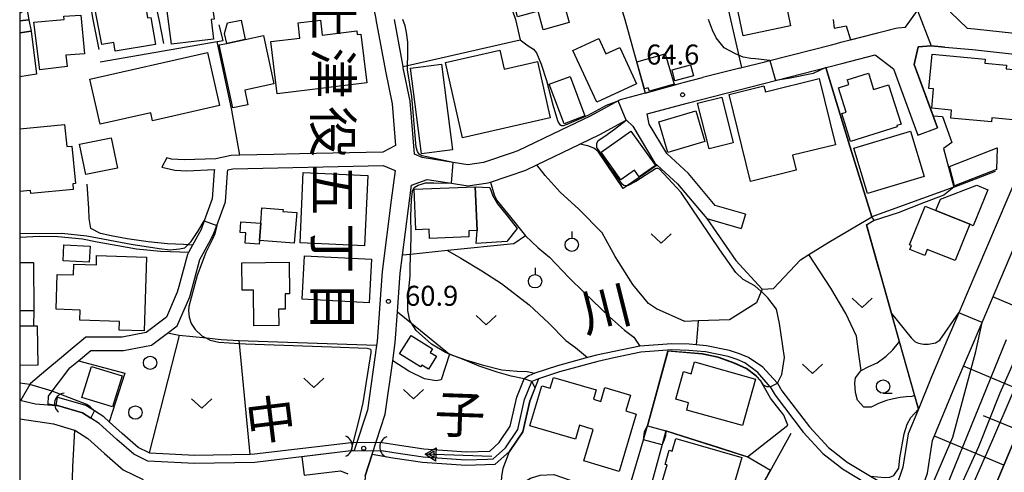
# Model space of a CAD drawing. Extents: x -22000 to -20000, y 91500 to 93000.
# Drawn here: x -22000 to -21816, y 91788 to 91873 of the extents above; entities that cross this region are included whole.
import ezdxf
from ezdxf.enums import TextEntityAlignment as Align

# ---------------------------------------------------------------- set-up
doc = ezdxf.new("R2010")
doc.units = 0
for name, color, linetype in [('2101000', 7, 'Continuous'), ('2101001', 7, 'Continuous'), ('3001000', 4, 'Continuous'), ('3003000', 7, 'Continuous'), ('4219000', 6, 'Continuous'), ('4219990', 1, 'Continuous'), ('5101000', 4, 'Continuous'), ('5101001', 4, 'Continuous'), ('5241000', 4, 'Continuous'), ('6101110', 6, 'Continuous'), ('6101121', 6, 'Continuous'), ('6101990', 6, 'Continuous'), ('6110000', 1, 'Continuous'), ('6130000', 3, 'Continuous'), ('6140000', 3, 'Continuous'), ('6301000', 3, 'Continuous'), ('6302000', 3, 'Continuous'), ('6313000', 3, 'Continuous'), ('6319000', 2, 'Continuous'), ('6321000', 2, 'Continuous'), ('6331000', 2, 'Continuous'), ('7101000', 4, 'Continuous'), ('7101001', 8, 'Continuous'), ('7102000', 2, 'Continuous'), ('7102001', 8, 'Continuous'), ('7312000', 4, 'Continuous'), ('8114000', 4, 'Continuous'), ('8151000', 5, 'Continuous'), ('999', 7, 'Continuous')]:
    doc.layers.add(name, color=color, linetype=linetype)
doc.styles.add('@ＭＳ ゴシック', font='txt')
doc.styles.add('Dm_Anotation', font='txt.shx', dxfattribs={"bigfont": 'PSCDM.shx'})
doc.styles.add('ＭＳ ゴシック', font='txt')

# ---------------------------------------------------------------- blocks, each defined once
blk = doc.blocks.new('421900')
at = {"layer": '4219990'}
blk.add_arc((-0.313, 0), 0.812, 292.61987, 67.38013, dxfattribs=at)
blk = doc.blocks.new('524100')
at = {"layer": '5241000'}
for points in [[(-2.5, 0), (2.5, 0)], [(1.7, -0.5), (1.7, 0.5), (2.5, 0), (1.7, -0.5)], [(1.85027, -0.239793), (1.85027, 0.239793), (2.233938, 0), (1.85027, -0.239793)]]:
    blk.add_lwpolyline(points, dxfattribs=at)
blk = doc.blocks.new('631300')
at = {"layer": '6313000'}
blk.add_lwpolyline([(0.75, 0.35), (0, -0.35), (-0.75, 0.35)], dxfattribs=at)
blk = doc.blocks.new('631900')
at = {"layer": '6319000'}
blk.add_lwpolyline([(0, 0.75), (0, 0.25)], dxfattribs=at)
blk.add_circle((0, -0.25), 0.5, dxfattribs=at)
blk = doc.blocks.new('632100')
at = {"layer": '6321000'}
blk.add_circle((0, 0), 0.5, dxfattribs=at)
blk = doc.blocks.new('633100')
at = {"layer": '6331000'}
blk.add_lwpolyline([(0, -0.5), (0.67, -0.5)], dxfattribs=at)
blk.add_circle((0, 0), 0.5, dxfattribs=at)
blk = doc.blocks.new('731200')
at = {"layer": '7312000'}
blk.add_circle((0, 0), 0.15, dxfattribs=at)

msp = doc.modelspace()

# ---------------------------------------------------------------- linework, layer by layer
at = {"layer": '2101000', "flags": 128}
for points in [[(-21834.28, 91871.49), (-21832, 91874.63), (-21836.84, 91898.46), (-21838.27, 91900.28), (-21840.28, 91909.87)], [(-21822.75, 91871.3), (-21825.79, 91874.22), (-21827.64, 91883.34)], [(-21977.06, 91500), (-21949.57, 91541.24), (-21938.05, 91559.21), (-21923.57, 91581.78), (-21916.13, 91593.39), (-21915.62, 91594.28), (-21907.56, 91608.54), (-21894.84, 91631.05), (-21875.74, 91664.34), (-21855.65, 91703.05), (-21847.37, 91720.74), (-21821.77, 91775.4), (-21809.03, 91805.77), (-21799.33, 91828.88), (-21788.2, 91856.96), (-21785.17, 91864.6), (-21784.95, 91865.26), (-21782.37, 91872.94)], [(-21933.34, 91872.94), (-21931.57, 91863.26), (-21930.32, 91857.17), (-21929.66, 91849.32), (-21932.08, 91848.09), (-21947.67, 91847.76), (-21952.43, 91847.65)], [(-21883, 91859.17), (-21887.64, 91857.9), (-21888.03, 91857.69), (-21893.26, 91854.85), (-21898.75, 91852.2), (-21906.81, 91848.32), (-21907.86, 91847.97), (-21913.23, 91846.16), (-21916.15, 91845.75), (-21918.92, 91846.18), (-21924.72, 91847.07), (-21926.11, 91847.71), (-21926.95, 91857.66), (-21928.23, 91863.91), (-21928.27, 91864.13), (-21929.89, 91872.94)], [(-21865.23, 91863.85), (-21864.88, 91863.94), (-21860.57, 91865.04), (-21859.65, 91865.28), (-21848.12, 91868.22), (-21847.15, 91868.47), (-21846.36, 91868.67), (-21836.07, 91871.33), (-21835.72, 91871.36), (-21834.28, 91871.49)], [(-21822.75, 91871.3), (-21821.36, 91871.17), (-21811.56, 91870.14)], [(-21828.27, 91852.63), (-21832.63, 91864.54), (-21831.9, 91867.8), (-21829.48, 91868.02), (-21829.46, 91868.02), (-21826.89, 91867.77), (-21821.75, 91867.29), (-21813.88, 91866.46)], [(-21864.23, 91836.48), (-21869.85, 91838.13), (-21874.87, 91844.09), (-21878.92, 91847.86), (-21882.23, 91853.36), (-21882.58, 91855.25), (-21874.85, 91857.36), (-21858.56, 91861.52), (-21846.18, 91864.69), (-21839.94, 91866.3), (-21836.51, 91863.69), (-21831.97, 91851.28)], [(-21877.2, 91860.76), (-21875.85, 91861.13), (-21872.26, 91862.05)], [(-21808.05, 91856.22), (-21813.14, 91844.24), (-21822.89, 91821.28), (-21824.29, 91818), (-21826.25, 91813.39), (-21829.38, 91806.01), (-21831.86, 91799.97), (-21833.75, 91795.36), (-21834.75, 91789.12), (-21836.08, 91785.25), (-21836.76, 91783.3), (-21838.99, 91779.03), (-21843.27, 91770.81), (-21846.43, 91764.74), (-21854.83, 91748.73), (-21855.49, 91745.54), (-21856.4, 91741.09), (-21859.18, 91729.91), (-21861.22, 91721.73), (-21875.36, 91683.47), (-21881.08, 91675.92), (-21882.61, 91673.9), (-21892.23, 91658.06)], [(-21934.08, 91791.52), (-21931.61, 91799.03), (-21930.21, 91809.01), (-21929.73, 91812.45), (-21929.31, 91818.21), (-21928.79, 91825.43), (-21928.36, 91828.78), (-21926.69, 91841.89), (-21923.76, 91842.98), (-21919.19, 91842.27), (-21916.18, 91841.81), (-21912.33, 91842.35), (-21911.88, 91842.5), (-21905.33, 91844.7), (-21903.24, 91845.71), (-21895.22, 91849.58), (-21891.48, 91851.38), (-21886.53, 91854.07), (-21886.46, 91854.11), (-21885.3, 91852.99), (-21881.14, 91846.06), (-21880.74, 91845.69), (-21876.91, 91842.14), (-21871.46, 91835.67), (-21865.02, 91833.78)], [(-21958.8, 91847.51), (-21960.44, 91847.48), (-21963.28, 91846.83), (-21969.2, 91846.64), (-21971.57, 91846.81), (-21972.48, 91847.02)], [(-21993.17, 91800.68), (-21994.69, 91800.91), (-21994.59, 91802.41), (-21993.91, 91803.32), (-21992.71, 91804.91), (-21990.6, 91807.74), (-21990.57, 91807.76), (-21989.02, 91809.04), (-21986.7, 91810.95), (-21980.6, 91810.97), (-21975.32, 91811.98), (-21972.35, 91814.22), (-21970.52, 91815.6), (-21968.14, 91821.04), (-21966.3, 91828.02), (-21964.63, 91831.03), (-21963.77, 91832.6), (-21963.12, 91834.39), (-21961.52, 91838.81), (-21961.11, 91844.25), (-21961.03, 91844.78), (-21960.13, 91844.99), (-21932.02, 91845.59), (-21929.76, 91844.66), (-21930.47, 91839.08), (-21932.18, 91825.77), (-21933.12, 91812.69), (-21933.23, 91811.89), (-21934.94, 91799.8), (-21937.41, 91792.25), (-21938.03, 91792.18), (-21955.99, 91790.02), (-21967.28, 91789.82), (-21976.01, 91790.24), (-21978.67, 91791.56), (-21981.82, 91794.32), (-21985.15, 91797.32), (-21986.67, 91798.27), (-21988.27, 91799.27), (-21992.92, 91800.64), (-21993.17, 91800.68)], [(-21973.38, 91845.26), (-21970.97, 91844.74), (-21968.73, 91844.61), (-21963.54, 91844.87), (-21963.59, 91844.51), (-21963.99, 91839.34), (-21965.46, 91835.27), (-21966.05, 91833.64), (-21967.68, 91830.68), (-21968.44, 91829.3), (-21968.63, 91828.95), (-21970.23, 91822.93)], [(-21986.58, 91813.45), (-21987.6, 91813.44), (-21990.53, 91811.03)], [(-21995.11, 91807.21), (-21997.99, 91804.8), (-21998.12, 91804.58), (-21999.77, 91801.67), (-22000, 91801.71)], [(-22000, 91798.17), (-21993.68, 91797.22), (-21989.72, 91796.05), (-21989.67, 91796.02), (-21987.27, 91794.51), (-21984.14, 91791.7), (-21980.63, 91788.63), (-21976.91, 91786.78)], [(-21908.74, 91770.31), (-21908.02, 91777.86), (-21907.72, 91780.93), (-21907.38, 91782.92), (-21907.05, 91784.19), (-21906.58, 91785.3), (-21905.7, 91786.32), (-21904.41, 91787.07), (-21902.64, 91787.61), (-21900.08, 91787.76), (-21888.24, 91783.62), (-21886.42, 91783.71), (-21883.29, 91794.22), (-21882.51, 91796.83)], [(-21879.11, 91795.94), (-21879.81, 91793.34), (-21883.76, 91778.69), (-21893.75, 91781.87), (-21895.92, 91782.44), (-21897.8, 91782.85), (-21900.01, 91783.1)], [(-21946.77, 91787.6), (-21939.95, 91788.42), (-21938.58, 91787.87)]]:
    msp.add_lwpolyline(points, dxfattribs=at)
at = {"layer": '2101001', "flags": 128}
for points in [[(-21865.23, 91863.85), (-21872.26, 91862.05)], [(-21877.2, 91860.76), (-21883, 91859.17)], [(-21831.97, 91851.28), (-21828.27, 91852.63)], [(-21952.43, 91847.65), (-21958.8, 91847.51)], [(-21853.31, 91734.03), (-21851.79, 91740.14), (-21850.36, 91747.13), (-21842.27, 91762.56), (-21832.43, 91781.44), (-21830.17, 91787.98), (-21829.19, 91794.08), (-21825.04, 91804.2), (-21819.94, 91816.21), (-21806.63, 91847.56)], [(-21972.48, 91847.02), (-21973.38, 91845.26)], [(-21864.23, 91836.48), (-21865.02, 91833.78)], [(-21970.23, 91822.93), (-21970.51, 91821.87), (-21972.55, 91817.21), (-21976.36, 91814.33), (-21980.84, 91813.47), (-21986.58, 91813.45)], [(-21990.53, 91811.03), (-21992.17, 91809.68), (-21995.11, 91807.21)], [(-21882.51, 91796.83), (-21879.11, 91795.94)], [(-21934.08, 91791.52), (-21935.39, 91787.52), (-21935.77, 91779.42)]]:
    msp.add_lwpolyline(points, dxfattribs=at)
at = {"layer": '3001000', "flags": 128}
for points in [[(-21903.02, 91874.52), (-21906.87, 91873.46), (-21909.01, 91881.57), (-21907.78, 91881.85), (-21908.16, 91883.2), (-21906.72, 91883.6), (-21907.69, 91887.15), (-21904.57, 91888.01), (-21904.01, 91885.97), (-21897.86, 91887.66), (-21897.7, 91887.08), (-21892.42, 91888.53), (-21889.24, 91877), (-21897.84, 91874.63), (-21897.21, 91872.37), (-21902.05, 91871.01), (-21903.02, 91874.52)], [(-21868.25, 91887.3), (-21859.31, 91889.14), (-21855.78, 91871.77), (-21864.64, 91869.89), (-21868.25, 91887.3)], [(-21972.61, 91875.95), (-21971.82, 91876.09), (-21971.88, 91876.25), (-21966.06, 91877.02), (-21965.84, 91875.36), (-21963.96, 91875.61), (-21963.62, 91873.01), (-21964.17, 91872.94), (-21963.71, 91869.26), (-21971.57, 91868.32), (-21972.61, 91875.95)], [(-21974.58, 91868.24), (-21982.13, 91866.98), (-21982.41, 91868.61), (-21984.66, 91868.28), (-21985.81, 91874.45), (-21976.55, 91875.97), (-21976.1, 91873.22), (-21975.45, 91873.33), (-21974.58, 91868.24)], [(-21991.7, 91872.94), (-21991.73, 91873.56), (-21988.59, 91873.72), (-21987.87, 91866.53), (-21991.38, 91866.26), (-21991.12, 91864.13), (-21996.23, 91863.49), (-21997.37, 91872.47), (-21991.7, 91872.94)], [(-21961.25, 91868.47), (-21961.65, 91870.33), (-21961.13, 91872.29), (-21958.57, 91872.84), (-21957.79, 91869.22), (-21961.25, 91868.47)], [(-21951.84, 91859.05), (-21953.01, 91868.79), (-21947.56, 91869.44), (-21947.9, 91872.29), (-21943.73, 91872.79), (-21943.39, 91870.02), (-21936.94, 91870.79), (-21936.86, 91870.11), (-21936.15, 91870.19), (-21935.06, 91861.07), (-21951.84, 91859.05)], [(-21962.65, 91868.17), (-21961.25, 91868.47), (-21957.79, 91869.22), (-21954.39, 91869.95), (-21952.44, 91860.9), (-21957.89, 91859.73), (-21957.3, 91856.98), (-21960.11, 91856.37), (-21962.65, 91868.17)], [(-21891.66, 91869.36), (-21890.32, 91866.49), (-21887.72, 91867.69), (-21884.59, 91860.92), (-21892, 91857.48), (-21896.48, 91867.13), (-21891.66, 91869.36)], [(-21964.87, 91866.79), (-21962.61, 91856.84), (-21975.16, 91853.99), (-21975.49, 91855.46), (-21984.97, 91853.31), (-21986.9, 91861.78), (-21964.87, 91866.79)], [(-21920.35, 91864.86), (-21910.17, 91867.17), (-21909.37, 91863.66), (-21903.12, 91865.08), (-21900.73, 91854.53), (-21917.16, 91850.8), (-21920.35, 91864.86)], [(-21884.5, 91865), (-21879.24, 91866.52), (-21877.55, 91860.82), (-21882.16, 91859.51), (-21882.38, 91860.17), (-21883.08, 91859.96), (-21884.5, 91865)], [(-21829.88, 91860.02), (-21829.29, 91866.43), (-21819.35, 91865.52), (-21819.43, 91864.75), (-21815.34, 91864.37), (-21815.4, 91863.69), (-21812.63, 91863.43), (-21813.49, 91854.11), (-21818.11, 91854.53), (-21818.18, 91853.78), (-21825.78, 91854.47), (-21825.64, 91855.97), (-21829.35, 91856.31), (-21829.02, 91859.94), (-21829.88, 91860.02)], [(-21924.83, 91847.8), (-21926.85, 91863.84), (-21921.05, 91864.57), (-21919.02, 91848.53), (-21924.83, 91847.8)], [(-21877.4, 91861.45), (-21877.95, 91863.49), (-21874.49, 91864.43), (-21873.94, 91862.39), (-21877.4, 91861.45)], [(-21898.15, 91853.4), (-21900.93, 91860.81), (-21897.01, 91862.28), (-21894.23, 91854.88), (-21898.15, 91853.4)], [(-21835.8, 91852.83), (-21844.53, 91850.07), (-21846.19, 91855.31), (-21845.37, 91855.57), (-21846.82, 91860.15), (-21844.88, 91860.76), (-21845.08, 91861.4), (-21845.15, 91861.63), (-21841.19, 91862.89), (-21841.07, 91862.51), (-21840.22, 91859.81), (-21837.42, 91860.69), (-21835.1, 91853.37), (-21835.89, 91853.12), (-21835.8, 91852.83)], [(-21847.36, 91849.5), (-21855.4, 91847.53), (-21854.7, 91844.71), (-21863.25, 91842.61), (-21867.26, 91858.92), (-21860.74, 91860.52), (-21860.46, 91859.41), (-21850.4, 91861.88), (-21847.36, 91849.5)], [(-21871.01, 91848.72), (-21873.17, 91857.25), (-21868.64, 91858.4), (-21866.48, 91849.87), (-21871.01, 91848.72)], [(-21873.49, 91855.82), (-21871.81, 91850.07), (-21878.76, 91848.03), (-21880.44, 91853.79), (-21873.49, 91855.82)], [(-21891.21, 91848.11), (-21885.63, 91852.05), (-21881.05, 91845.62), (-21884.1, 91843.46), (-21884.99, 91844.72), (-21887.53, 91842.92), (-21891.21, 91848.11)], [(-21833.31, 91852.01), (-21830.78, 91843.56), (-21841.37, 91840.38), (-21843.9, 91848.83), (-21833.31, 91852.01)], [(-21987.64, 91843.91), (-21988.8, 91849.61), (-21982.86, 91850.81), (-21981.71, 91845.11), (-21987.64, 91843.91)], [(-21825.1, 91841.82), (-21826.05, 91845.42), (-21817.09, 91848.9), (-21817.25, 91844.84), (-21825.1, 91841.82)], [(-21947.55, 91831.13), (-21946.93, 91844.31), (-21934.85, 91843.74), (-21935.47, 91830.56), (-21947.55, 91831.13)], [(-21821.59, 91834.32), (-21822.24, 91834.59), (-21828.58, 91837.16), (-21827.73, 91839.27), (-21820.9, 91841.9), (-21818.85, 91841.07), (-21821.59, 91834.32)], [(-21925.88, 91833.55), (-21926.19, 91841.15), (-21914.76, 91841.61), (-21914.43, 91833.43), (-21915.99, 91833.37), (-21915.95, 91832.23), (-21923.31, 91831.92), (-21923.38, 91833.65), (-21925.88, 91833.55)], [(-21955.16, 91831.58), (-21954.9, 91834.78), (-21954.67, 91837.7), (-21950.73, 91837.38), (-21950.76, 91836.99), (-21948.17, 91836.78), (-21948.63, 91831.06), (-21955.16, 91831.58)], [(-21830.59, 91837.98), (-21828.58, 91837.16), (-21822.24, 91834.59), (-21825, 91827.79), (-21830.19, 91829.9), (-21830.66, 91828.74), (-21833.46, 91829.88), (-21833.17, 91830.61), (-21833.52, 91830.75), (-21830.59, 91837.98)], [(-21954.9, 91834.78), (-21955.16, 91831.58), (-21955.21, 91830.88), (-21957.83, 91831.08), (-21957.67, 91833), (-21958.76, 91833.08), (-21958.6, 91835.07), (-21954.9, 91834.78)], [(-21991.89, 91827.73), (-21991.73, 91830.77), (-21986.83, 91830.51), (-21986.99, 91827.47), (-21991.89, 91827.73)], [(-21981.37, 91814.79), (-21981.32, 91816.42), (-21988.74, 91816.65), (-21988.69, 91818.54), (-21993.17, 91818.68), (-21992.98, 91825.19), (-21989.94, 91825.1), (-21989.88, 91827.11), (-21985.65, 91826.98), (-21985.6, 91828.74), (-21976.29, 91828.46), (-21976.7, 91814.64), (-21981.37, 91814.79)], [(-21958.46, 91827.37), (-21949.57, 91827.48), (-21949.49, 91821.59), (-21950.34, 91821.57), (-21950.3, 91818.71), (-21951.56, 91818.69), (-21951.52, 91815.67), (-21956.19, 91815.61), (-21956.27, 91822.26), (-21958.4, 91822.23), (-21958.46, 91827.37)], [(-21947.13, 91820.55), (-21946.7, 91828.71), (-21934.19, 91828.06), (-21934.62, 91819.89), (-21947.13, 91820.55)], [(-21928.93, 91810.35), (-21926.78, 91813.79), (-21922.76, 91811.28), (-21923.18, 91810.61), (-21922.01, 91809.88), (-21923.53, 91807.44), (-21924.77, 91808.22), (-21924.98, 91807.88), (-21928.93, 91810.35)], [(-21862.3, 91805.61), (-21864.73, 91796.89), (-21875.16, 91799.8), (-21874.85, 91801.18), (-21877.21, 91801.84), (-21875.77, 91807), (-21874.37, 91806.61), (-21873.75, 91808.81), (-21862.3, 91805.61)], [(-21986.57, 91807.96), (-21980.85, 91806.22), (-21982.63, 91800.39), (-21988.35, 91802.13), (-21986.57, 91807.96)], [(-21894.46, 91790.28), (-21892.71, 91796.19), (-21895.25, 91796.95), (-21896.02, 91794.33), (-21904.54, 91796.85), (-21902.32, 91804.36), (-21900.73, 91803.89), (-21900.12, 91805.93), (-21892.15, 91803.58), (-21892.66, 91801.85), (-21891.26, 91801.43), (-21890.5, 91804.02), (-21885.74, 91802.62), (-21886.62, 91799.65), (-21884.65, 91799.07), (-21887.84, 91788.32), (-21894.46, 91790.28)], [(-21880.22, 91784.88), (-21878.88, 91789.53), (-21879.23, 91789.63), (-21878.47, 91792.27), (-21877.94, 91792.12), (-21877.26, 91794.48), (-21864.91, 91790.91), (-21867.74, 91781.12), (-21871.09, 91782.09), (-21871.28, 91781.43), (-21874.8, 91782.45), (-21874.57, 91783.25), (-21880.22, 91784.88)]]:
    msp.add_lwpolyline(points, close=True, dxfattribs=at)
for points in [[(-22000, 91874.12), (-21998.68, 91875.01), (-21998.3, 91872.87), (-22000, 91872.67)], [(-22000, 91870.47), (-21997.87, 91870.77), (-21996.84, 91862.68), (-22000, 91862.23)], [(-22000, 91852.45), (-21991.62, 91853.28), (-21991.21, 91849.14), (-21990.24, 91849.24), (-21989.55, 91842.22), (-21990.08, 91842.17), (-21989.98, 91841.13), (-21997.9, 91840.35), (-21997.96, 91840.94), (-22000, 91840.74)], [(-22000, 91827.43), (-21997.4, 91827.45), (-21997.34, 91818.42), (-22000, 91818.4)], [(-22000, 91815.5), (-21997.39, 91815.55), (-21996.74, 91815.56), (-21996.59, 91808.2), (-22000, 91808.13)]]:
    msp.add_lwpolyline(points, dxfattribs=at)
at = {"layer": '3003000', "flags": 128}
for points in [[(-22000, 91872.67), (-21998.3, 91872.87), (-21997.87, 91870.77), (-22000, 91870.47)], [(-22000, 91818.4), (-21997.34, 91818.42)], [(-21997.34, 91818.42), (-21997.39, 91815.55), (-22000, 91815.5)]]:
    msp.add_lwpolyline(points, dxfattribs=at)
msp.add_lwpolyline([(-21914.43, 91833.43), (-21914.76, 91841.61), (-21912.02, 91841.51), (-21911.49, 91839.9), (-21910.62, 91838.41), (-21908.72, 91836.11), (-21906.93, 91833.82), (-21908.84, 91831.37), (-21914.62, 91830.97), (-21914.43, 91833.43)], close=True, dxfattribs=at)
at = {"layer": '5101000', "flags": 128}
for points in [[(-21858.23, 91804.83), (-21859.71, 91806.48), (-21860.96, 91807.83), (-21863.63, 91809.62), (-21865.33, 91810.36), (-21867.18, 91810.93), (-21871.52, 91811.83), (-21873.44, 91812), (-21874.76, 91812.12), (-21878, 91812.2), (-21883.97, 91811.77), (-21892.07, 91810.08), (-21893.78, 91809.62), (-21899.38, 91808.12), (-21903.61, 91806.73), (-21904.71, 91806.22), (-21905.6, 91805.64)], [(-21859.56, 91804.14), (-21861.89, 91806.82), (-21864.34, 91808.67), (-21865.73, 91809.3), (-21867.46, 91809.83), (-21871.69, 91810.71), (-21874.82, 91810.99), (-21877.97, 91811.07), (-21883.81, 91810.65), (-21888.81, 91809.56), (-21891.82, 91808.9), (-21898.98, 91806.94), (-21902.91, 91805.63), (-21904.18, 91805.15)], [(-21932.15, 91793.73), (-21929.72, 91793.35), (-21924.36, 91792.54), (-21916.47, 91791.97), (-21912.03, 91792.13), (-21910.26, 91793.71), (-21908.21, 91796.77), (-21906.96, 91802.22), (-21905.6, 91805.64)], [(-21912.5, 91790.61), (-21911.44, 91790.65), (-21909.12, 91792.71), (-21906.81, 91796.16), (-21905.53, 91801.78), (-21904.18, 91805.15)], [(-21859.56, 91804.14), (-21858.67, 91802.59), (-21853.38, 91795.7), (-21849.7, 91791.68), (-21846.45, 91789.11), (-21846.04, 91788.79), (-21841.61, 91786.15), (-21838.29, 91784.18)], [(-21858.23, 91804.83), (-21857.42, 91803.42), (-21852.23, 91796.67), (-21848.67, 91792.78), (-21845.18, 91790.03), (-21840.84, 91787.45), (-21837.77, 91785.62)], [(-21937.95, 91793.7), (-21956.09, 91791.52), (-21956.89, 91791.51), (-21967.26, 91791.32), (-21975.62, 91791.73), (-21975.78, 91791.81), (-21977.82, 91792.82), (-21980.82, 91795.44), (-21983.25, 91797.62), (-21984.25, 91798.52), (-21986.03, 91799.64), (-21987.65, 91800.66), (-21992.59, 91802.11), (-21992.9, 91802.16)], [(-21938.03, 91792.18), (-21955.99, 91790.02), (-21967.28, 91789.82), (-21976.01, 91790.24), (-21978.67, 91791.56), (-21981.82, 91794.32), (-21985.15, 91797.32), (-21986.67, 91798.27), (-21988.27, 91799.27), (-21992.92, 91800.64), (-21993.17, 91800.68)], [(-21932.33, 91792.24), (-21930.02, 91791.88), (-21924.53, 91791.04), (-21916.5, 91790.47), (-21912.5, 91790.61)]]:
    msp.add_lwpolyline(points, dxfattribs=at)
at = {"layer": '5101001', "flags": 128}
for points in [[(-21993.17, 91800.68), (-21992.9, 91802.16)], [(-21938.03, 91792.18), (-21932.33, 91792.24)], [(-21932.15, 91793.73), (-21937.95, 91793.7)]]:
    msp.add_lwpolyline(points, dxfattribs=at)
at = {"layer": '6101110', "flags": 128}
msp.add_lwpolyline([(-21791.24, 91857.89), (-21789.76, 91853.02), (-21799.33, 91828.88), (-21809.03, 91805.77), (-21821.77, 91775.4), (-21847.37, 91720.74), (-21855.65, 91703.05), (-21875.74, 91664.34), (-21894.84, 91631.05), (-21907.56, 91608.54), (-21915.62, 91594.28), (-21916.13, 91593.39), (-21923.57, 91581.78), (-21938.05, 91559.21), (-21949.57, 91541.24), (-21977.06, 91500)], dxfattribs=at)
at = {"layer": '6101121', "flags": 128}
msp.add_lwpolyline([(-21888.89, 91654.51), (-21878.72, 91671.25), (-21871.19, 91681.19), (-21856.72, 91720.34), (-21851.79, 91740.14), (-21850.36, 91747.13), (-21842.27, 91762.56), (-21832.43, 91781.44), (-21830.17, 91787.98), (-21829.19, 91794.08), (-21825.04, 91804.2), (-21819.94, 91816.21), (-21806.63, 91847.56), (-21804.68, 91850.99), (-21804.17, 91851.69), (-21803.45, 91852.41), (-21802.25, 91853.1), (-21791.24, 91857.89)], dxfattribs=at)
at = {"layer": '6101990', "flags": 128}
for points in [[(-21804.94, 91815.52), (-21817.91, 91821)], [(-21810.39, 91802.53), (-21823.42, 91808.01)], [(-21813.12, 91796.02), (-21819.64, 91798.75)], [(-21815.85, 91789.5), (-21828.83, 91794.95)]]:
    msp.add_lwpolyline(points, dxfattribs=at)
at = {"layer": '6110000', "flags": 128}
for points in [[(-21891.2, 91897.94), (-21894.04, 91897.07), (-21886.78, 91872.94), (-21884.68, 91865.29), (-21883, 91859.17)], [(-21933.1, 91886.54), (-21913.69, 91891.88), (-21907.26, 91872.94), (-21906.34, 91869.15)], [(-21847.78, 91872.94), (-21847.61, 91871.29), (-21845.38, 91871.76), (-21844.54, 91869.14)], [(-21844.54, 91869.14), (-21836.07, 91871.33), (-21835.72, 91871.36)], [(-21826.89, 91867.77), (-21829.46, 91868.02), (-21829.48, 91868.02), (-21831.9, 91867.8), (-21832.63, 91864.54), (-21828.27, 91852.63)], [(-21865.23, 91863.85), (-21864.88, 91863.94), (-21860.57, 91865.04)], [(-21849.19, 91863.92), (-21844.94, 91850.05)], [(-21883, 91859.17), (-21877.2, 91860.76)], [(-21827.33, 91854.75), (-21825.62, 91849.88), (-21827.13, 91848.77), (-21825.2, 91841.57), (-21817.41, 91844.57)], [(-21844.94, 91850.05), (-21840.55, 91835.96)], [(-21840.1, 91835.31), (-21841.57, 91834.47), (-21835.45, 91812.72), (-21832.58, 91802.53), (-21831.86, 91799.97)], [(-21860.34, 91803.5), (-21861.34, 91805.21), (-21862.2, 91806.18), (-21864.04, 91807.52), (-21866.39, 91808.59), (-21869.32, 91809.66), (-21872.29, 91810.29), (-21878.72, 91810.82), (-21878.86, 91810.28)], [(-21888.81, 91809.56), (-21891.82, 91808.9), (-21898.98, 91806.94), (-21902.91, 91805.63)], [(-21878.86, 91810.28), (-21882.51, 91796.83)], [(-21902.91, 91805.63), (-21904.57, 91801.48), (-21905.88, 91795.76), (-21908.36, 91792.05), (-21911.04, 91789.67)], [(-21857.05, 91798.84), (-21859.5, 91802.03), (-21860.34, 91803.5)], [(-21938.03, 91792.18), (-21955.99, 91790.02), (-21967.28, 91789.82), (-21976.01, 91790.24), (-21978.67, 91791.56), (-21981.82, 91794.32), (-21985.15, 91797.32), (-21986.67, 91798.27), (-21988.27, 91799.27), (-21992.92, 91800.64), (-21993.17, 91800.68)], [(-21879.11, 91795.94), (-21875.96, 91794.94), (-21863.83, 91791.07), (-21856.27, 91796.99), (-21857.05, 91798.84)], [(-21855.7, 91795.41), (-21866.3, 91776.22), (-21867.03, 91774.89)]]:
    msp.add_lwpolyline(points, dxfattribs=at)
at = {"layer": '6130000', "flags": 128}
for points in [[(-21974.77, 91876.75), (-21973.96, 91872.94), (-21973.12, 91868.43)], [(-21986.71, 91875.13), (-21986.29, 91872.94), (-21985.2, 91867.29)], [(-21984.92, 91865.04), (-21963.06, 91868.83), (-21961.94, 91869.03), (-21962.65, 91871.92)], [(-21958.8, 91847.51), (-21960.33, 91855.95), (-21963.06, 91868.83)], [(-21865.23, 91863.85), (-21872.26, 91862.05)], [(-21877.2, 91860.76), (-21883, 91859.17)], [(-21952.43, 91847.65), (-21958.8, 91847.51)], [(-21853.31, 91734.03), (-21851.79, 91740.14), (-21850.36, 91747.13), (-21842.27, 91762.56), (-21832.43, 91781.44), (-21830.17, 91787.98), (-21829.19, 91794.08), (-21825.04, 91804.2), (-21819.94, 91816.21), (-21806.63, 91847.56)], [(-21967.68, 91830.68), (-21968.54, 91830.74), (-21969.35, 91830.8), (-21972.37, 91830.92), (-21975.98, 91831.32), (-21979.9, 91831.84), (-21982.88, 91832.43), (-21984.86, 91832.84), (-21986.67, 91833.79), (-21987.03, 91835.66), (-21987.07, 91837.57), (-21987.35, 91842.12)], [(-21825.2, 91841.57), (-21840.55, 91835.96)], [(-21968.44, 91829.3), (-21970.06, 91829.37), (-21973.64, 91829.5), (-21978.16, 91829.96), (-21981.63, 91830.53), (-21985.49, 91831.26), (-21988.23, 91831.83), (-21992.85, 91832.27), (-21996.29, 91832.33), (-22000, 91832.12)], [(-21970.23, 91822.93), (-21970.51, 91821.87), (-21972.55, 91817.21), (-21976.36, 91814.33), (-21980.84, 91813.47), (-21986.58, 91813.45)], [(-21990.53, 91811.03), (-21992.17, 91809.68), (-21995.11, 91807.21)], [(-21935.39, 91787.52), (-21934.08, 91791.52)], [(-21934.08, 91791.52), (-21930.17, 91790.89), (-21924.64, 91790.05), (-21916.52, 91789.47), (-21911.04, 91789.67)]]:
    msp.add_lwpolyline(points, dxfattribs=at)
at = {"layer": '6140000', "flags": 128}
for points in [[(-21864.88, 91863.94), (-21870.74, 91889.63), (-21873.97, 91903.79)], [(-21958.39, 91875.39), (-21939.05, 91878.16), (-21933.78, 91874.99), (-21933.59, 91874.21), (-21933.54, 91873.99), (-21933.36, 91873.07), (-21933.34, 91872.94), (-21931.57, 91863.26), (-21930.32, 91857.17), (-21929.66, 91849.32), (-21932.08, 91848.09), (-21947.67, 91847.76)], [(-21928.27, 91864.13), (-21927.42, 91864.33), (-21906.34, 91869.15)], [(-21898.75, 91852.2), (-21906.81, 91848.32), (-21907.86, 91847.97)], [(-21913.23, 91846.16), (-21916.15, 91845.75), (-21918.92, 91846.18), (-21924.72, 91847.07), (-21926.11, 91847.71)], [(-21964.63, 91831.03), (-21963.77, 91832.6), (-21963.12, 91834.39), (-21961.52, 91838.81), (-21961.11, 91844.25), (-21961.03, 91844.78), (-21960.13, 91844.99), (-21932.02, 91845.59), (-21929.76, 91844.66), (-21930.47, 91839.08)], [(-21933.23, 91811.89), (-21957.25, 91812.69)]]:
    msp.add_lwpolyline(points, dxfattribs=at)
at = {"layer": '6301000', "flags": 128}
for points in [[(-21880.74, 91845.69), (-21886.29, 91841.85), (-21887.09, 91841.29), (-21891.76, 91848.25), (-21892.58, 91848.86), (-21893.72, 91849.26), (-21895.22, 91849.58)], [(-21880.82, 91818.74), (-21882.33, 91819.77), (-21885.3, 91823.31), (-21888.61, 91828.54), (-21891, 91832.97), (-21895.37, 91837.45), (-21898.88, 91840.63), (-21901.66, 91843.7), (-21903.24, 91845.71)], [(-21911.88, 91842.5), (-21911.21, 91840.11), (-21910.66, 91838.99), (-21907.36, 91834.93), (-21905.34, 91832.46), (-21907.57, 91830.96), (-21919.93, 91829.66), (-21926.85, 91828.94), (-21928.36, 91828.78)], [(-21871.46, 91835.67), (-21866.01, 91827.82), (-21861.06, 91822.46), (-21858.96, 91822.54), (-21853.9, 91827.95), (-21852.33, 91828.94), (-21848.63, 91831.25), (-21840.55, 91835.96)], [(-21919.93, 91829.66), (-21917.44, 91828.28), (-21913.52, 91825.86), (-21909.88, 91823.53), (-21904.7, 91819.52), (-21900.99, 91816.07), (-21897.81, 91812.85), (-21896.03, 91811.54)], [(-21929.31, 91818.21), (-21926.69, 91816.08), (-21919.57, 91810.3), (-21921.12, 91805.48), (-21922.1, 91805.25), (-21924.24, 91805.64), (-21927.2, 91807.07), (-21930.21, 91809.01)], [(-21873.03, 91816.49), (-21875.53, 91816.41), (-21880.82, 91818.74)], [(-21873.03, 91816.49), (-21873.25, 91814.12)], [(-21970.18, 91813.8), (-21972.35, 91814.22)], [(-21873.25, 91814.12), (-21873.44, 91812)], [(-21962.3, 91812.96), (-21965.04, 91813.25), (-21970.18, 91813.8), (-21975.78, 91791.81)], [(-21957.25, 91812.69), (-21958.92, 91812.78), (-21962.3, 91812.96)], [(-21832.58, 91802.53), (-21833.06, 91802.32), (-21834.15, 91802.27), (-21835.24, 91802.15), (-21836.49, 91801.94), (-21837.81, 91801.58), (-21839.3, 91801.01), (-21840.66, 91800.38), (-21842.05, 91800.33), (-21843.24, 91801.68), (-21843.59, 91803.1), (-21843.74, 91804.9), (-21843.62, 91805.87), (-21842.64, 91807.16), (-21842.55, 91807.2), (-21841.1, 91807.99), (-21839.59, 91808.68), (-21837.88, 91809.88), (-21836.63, 91811.08), (-21835.6, 91812.42), (-21835.45, 91812.72)], [(-21896.03, 91811.54), (-21893.78, 91809.62)], [(-21989.02, 91809.04), (-21980.34, 91806.69), (-21983.25, 91797.62)]]:
    msp.add_lwpolyline(points, dxfattribs=at)
at = {"layer": '6302000', "flags": 128}
for points in [[(-21905.34, 91832.46), (-21902.99, 91830.16), (-21900.87, 91828.42), (-21897.19, 91824.58), (-21894.4, 91821.83), (-21889.67, 91817.29), (-21886.83, 91814.76), (-21885.09, 91813.48)], [(-21842.55, 91807.2), (-21842.99, 91810.28), (-21843.44, 91813.62), (-21845.4, 91817.91), (-21848.22, 91822.65), (-21852.33, 91828.94)], [(-21861.06, 91822.46), (-21861.25, 91822.02), (-21862.17, 91819.87), (-21867.19, 91816.68), (-21873.03, 91816.49)], [(-21956.89, 91791.51), (-21958.87, 91812.25), (-21958.92, 91812.78)], [(-21885.09, 91813.48), (-21883.97, 91811.77)], [(-21919.57, 91810.3), (-21916.61, 91809.2), (-21913.48, 91808.3), (-21909.77, 91807.37), (-21906.89, 91807.11), (-21905.06, 91807)], [(-21905.06, 91807), (-21903.61, 91806.73)], [(-21990.04, 91789.18), (-21989.67, 91796.02)], [(-21990.42, 91776.16), (-21990.04, 91789.18)]]:
    msp.add_lwpolyline(points, dxfattribs=at)
at = {"layer": '7101000', "flags": 128}
for points in [[(-22000, 91832.85), (-21999.94, 91832.85), (-21992.13, 91832.93), (-21987.45, 91832.46), (-21979.16, 91830.9), (-21973.93, 91830.04), (-21971.87, 91829.81), (-21970.07, 91829.97), (-21969.13, 91830.18), (-21968.54, 91830.74), (-21967.9, 91831.35), (-21966.68, 91833.26), (-21965.46, 91835.27)], [(-21963.12, 91834.39), (-21963.5, 91832.78), (-21963.95, 91831.78), (-21965.17, 91829.3), (-21966.79, 91824.98), (-21968.38, 91819.2), (-21968.42, 91818.38), (-21968.31, 91817.23), (-21967.91, 91816), (-21967.16, 91814.92), (-21965.93, 91813.71), (-21965.04, 91813.25), (-21964.35, 91812.9), (-21962.74, 91812.5), (-21958.87, 91812.25), (-21957.74, 91812.18), (-21941.64, 91811.62), (-21934.98, 91811.39), (-21934.47, 91811.28), (-21934.33, 91811.09), (-21934.3, 91810.58), (-21935.77, 91801.18), (-21936.56, 91797.99), (-21938.03, 91792.18)]]:
    msp.add_lwpolyline(points, dxfattribs=at)
at = {"layer": '7101001', "flags": 128}
for points in [[(-21965.46, 91835.27), (-21963.12, 91834.39)], [(-21867.61, 91610.24), (-21868.7, 91609.94), (-21870.36, 91608.77), (-21879.39, 91597.72), (-21898.55, 91570.97), (-21899.44, 91569.54), (-21903.52, 91563), (-21904.35, 91561.66), (-21916.5, 91545.39), (-21927.11, 91552.19), (-21927.95, 91552.73), (-21938.05, 91559.21), (-21930.13, 91572.92), (-21924.01, 91582.19), (-21920.66, 91587.25), (-21916, 91594.86), (-21914.53, 91597.27), (-21905.64, 91614.67), (-21888.79, 91648.79), (-21871.51, 91676.86), (-21863.07, 91693.98), (-21849.12, 91729.74), (-21832.27, 91771.45), (-21815.34, 91813.05)], [(-21938.03, 91792.18), (-21947.24, 91791.07), (-21946.77, 91787.6)]]:
    msp.add_lwpolyline(points, dxfattribs=at)
at = {"layer": '7102000', "flags": 128}
for points in [[(-21918.92, 91846.18), (-21924.7, 91847.43), (-21925.26, 91847.7), (-21925.56, 91848.2), (-21925.81, 91849.01), (-21925.81, 91849.03), (-21926.64, 91858.52), (-21927.43, 91863.52), (-21927.42, 91864.33), (-21927.38, 91866.29), (-21927.37, 91868.69), (-21927.63, 91870.5), (-21927.85, 91871.77), (-21928.3, 91872.94)], [(-21859.65, 91865.28), (-21862.3, 91865.56), (-21863.21, 91865.64), (-21864.64, 91865.87), (-21866.06, 91866.48), (-21868.2, 91867.66), (-21869.66, 91869.49), (-21870.4, 91870.92), (-21871.13, 91872.94)], [(-21906.34, 91869.15), (-21904.87, 91867.99), (-21903.87, 91867.4), (-21903.31, 91866.67), (-21902.45, 91864.58), (-21901.44, 91861.52), (-21900.24, 91856.97), (-21899.36, 91854), (-21899.17, 91853.58), (-21898.96, 91853.28), (-21898.65, 91853.09), (-21898.23, 91853.1), (-21897.57, 91853.36), (-21893.62, 91855.03), (-21890.2, 91856.89), (-21888.03, 91857.69)], [(-21849.19, 91863.92), (-21851.56, 91862.81), (-21856.17, 91861.87), (-21858.56, 91861.52)], [(-21829.09, 91854.87), (-21827.33, 91854.75)], [(-21858.23, 91804.83), (-21857.37, 91806.49), (-21856.9, 91809.63), (-21857.84, 91816.04), (-21858.37, 91818.7), (-21860.03, 91820.81), (-21861.15, 91821.93), (-21861.25, 91822.02), (-21862.43, 91823.05), (-21864.62, 91824.28), (-21866.01, 91825.56), (-21869, 91829.83), (-21876.25, 91840.54), (-21878.64, 91843.18), (-21880.32, 91844.91), (-21880.61, 91845.03), (-21880.84, 91845.03), (-21881.01, 91844.97), (-21884.7, 91842.62), (-21886.14, 91841.87), (-21886.29, 91841.85), (-21886.59, 91841.8), (-21886.94, 91841.84), (-21887.24, 91842.02), (-21888.47, 91843.78), (-21889.56, 91845.28), (-21890.77, 91847.16), (-21892.01, 91849), (-21892.01, 91849.71), (-21891.76, 91850.31), (-21890.51, 91851.1), (-21888.73, 91852.38), (-21886.53, 91854.07)], [(-21905.6, 91805.64), (-21908.02, 91806.18), (-21910.64, 91806.9), (-21914.03, 91808.03), (-21916.53, 91809.09), (-21919.57, 91810.3), (-21920.36, 91810.61), (-21922.97, 91812.15), (-21925.83, 91814.73), (-21926.69, 91816.08), (-21927.01, 91816.59), (-21927.38, 91818.45), (-21927.38, 91820.45), (-21926.97, 91824.95), (-21926.92, 91826.13), (-21926.85, 91828.94), (-21926.84, 91829.43), (-21926.77, 91832.86), (-21926.8, 91836.09), (-21926.72, 91839.16), (-21926.52, 91840.78), (-21926.18, 91841.48), (-21925.42, 91841.91), (-21924.65, 91842.18), (-21924.06, 91842.37), (-21923.54, 91842.37), (-21922.5, 91842.33), (-21919.19, 91842.27)], [(-21825.2, 91841.57), (-21827.08, 91840.04), (-21830.9, 91838.64), (-21835.62, 91836.73), (-21840.1, 91835.31)], [(-21840.15, 91835.38), (-21840.55, 91835.96)], [(-21836.89, 91817.89), (-21833.18, 91813.35), (-21832.44, 91812.58), (-21831.84, 91812.35), (-21830.9, 91812.15), (-21829.97, 91812.15), (-21828.66, 91812.42), (-21827.86, 91812.88), (-21824.29, 91818)], [(-21998.12, 91804.58), (-22000, 91804.85)], [(-21986.03, 91799.64), (-21986.79, 91800.41), (-21987.43, 91800.85), (-21993.91, 91803.32)], [(-21859.56, 91804.14), (-21860.18, 91804.18), (-21860.85, 91804.5)], [(-21840.84, 91787.45), (-21838.21, 91787.15), (-21837.18, 91787.23), (-21836.45, 91787.53), (-21835.53, 91788.91), (-21835.3, 91790.89), (-21834.54, 91795.35), (-21833.93, 91797.14), (-21833.27, 91798.4), (-21831.86, 91799.97)], [(-21883.29, 91794.22), (-21883.09, 91795.76), (-21882.84, 91796.3), (-21882.51, 91796.83)], [(-21879.11, 91795.94), (-21879.19, 91795), (-21879.42, 91794.22), (-21879.81, 91793.34), (-21879.82, 91793.32)], [(-21910.19, 91766.63), (-21909.63, 91771.61), (-21909.21, 91778.03), (-21909.58, 91782.52), (-21909.9, 91785.41), (-21909.81, 91787.38), (-21909.52, 91788.94), (-21908.36, 91792.05)], [(-21859.53, 91788.52), (-21863.86, 91791.06)]]:
    msp.add_lwpolyline(points, dxfattribs=at)
at = {"layer": '7102001', "flags": 128}
for points in [[(-21832, 91874.63), (-21829.44, 91868.02)], [(-21907.26, 91872.94), (-21906.34, 91869.15)], [(-21829.44, 91868.02), (-21829.46, 91868.02), (-21831.9, 91867.8), (-21832.63, 91864.54), (-21829.09, 91854.87)], [(-21859.65, 91865.28), (-21858.56, 91861.52)], [(-21840.55, 91835.96), (-21844.94, 91850.05), (-21849.19, 91863.92)], [(-21886.53, 91854.07), (-21888.03, 91857.69)], [(-21827.33, 91854.75), (-21825.62, 91849.88), (-21827.13, 91848.77), (-21825.2, 91841.57)], [(-21919.19, 91842.27), (-21918.92, 91846.18)], [(-21831.86, 91799.97), (-21836.9, 91817.9), (-21839.22, 91826.12), (-21839.23, 91826.17), (-21839.25, 91826.23), (-21841.57, 91834.47), (-21840.15, 91835.38)], [(-21840.1, 91835.31), (-21841.57, 91834.47), (-21836.89, 91817.89)], [(-21876.99, 91663.74), (-21873.04, 91670.89), (-21869.29, 91677.74), (-21865.51, 91685.31), (-21861.39, 91692.81), (-21858.37, 91700.94), (-21854.72, 91709.31), (-21852.13, 91717.45), (-21848.99, 91724.67), (-21846.21, 91732.26), (-21842.37, 91741.85), (-21837.78, 91751.96), (-21834.46, 91760.47), (-21831.04, 91769.6), (-21828.12, 91775.67), (-21825.78, 91781.5), (-21820.54, 91792.98), (-21816.52, 91803.04), (-21808.86, 91820.32)], [(-21888.61, 91681.44), (-21885.76, 91681.64), (-21882.05, 91682.4), (-21878.51, 91682.57), (-21875.36, 91683.47), (-21871.19, 91681.19), (-21868.08, 91688.24), (-21866.24, 91692.56), (-21856.44, 91716.15), (-21850, 91735.92), (-21843.2, 91752.91), (-21836.67, 91768.54), (-21825.42, 91794.72), (-21821.1, 91810.78), (-21819.94, 91816.21), (-21824.29, 91818)], [(-21882.51, 91796.83), (-21878.72, 91810.82)], [(-21860.85, 91804.5), (-21861.36, 91805.28), (-21862.19, 91806.2), (-21864, 91807.56), (-21866.2, 91808.57), (-21869.31, 91809.71), (-21872.26, 91810.32), (-21876.11, 91810.65), (-21878.72, 91810.82)], [(-21908.36, 91792.05), (-21905.88, 91795.76), (-21904.57, 91801.48), (-21903.58, 91803.96), (-21904.18, 91805.15), (-21905.6, 91805.64)], [(-21993.91, 91803.32), (-21998.12, 91804.58)], [(-21859.56, 91804.14), (-21858.23, 91804.83)], [(-21824.56, 91709.06), (-21835.79, 91714.8), (-21836.68, 91715.26), (-21847.37, 91720.74), (-21842.01, 91735.02), (-21837.64, 91746.9), (-21837.34, 91747.71), (-21834.33, 91754.5), (-21831.15, 91761.88), (-21828.69, 91767.87), (-21825.74, 91775.51), (-21823.74, 91780.93), (-21821.4, 91786.38), (-21818.08, 91793.89), (-21814.13, 91803.17)], [(-22000, 91801.66), (-21997.04, 91800.97), (-21993.17, 91800.68), (-21992.92, 91800.64), (-21988.27, 91799.27), (-21986.67, 91798.27), (-21986.03, 91799.64)], [(-21871.04, 91793.37), (-21875.96, 91794.94), (-21879.11, 91795.94)], [(-21879.82, 91793.32), (-21883.29, 91794.22)], [(-21870.99, 91793.35), (-21871.04, 91793.37)], [(-21863.86, 91791.06), (-21866.37, 91791.86), (-21870.99, 91793.35)], [(-21869.74, 91767.42), (-21869.74, 91767.53), (-21869.62, 91768.63), (-21869.17, 91770.44), (-21868.54, 91772.24), (-21867.49, 91774.25), (-21866.64, 91775.76), (-21864.48, 91779.65), (-21859.9, 91787.85), (-21859.53, 91788.52)]]:
    msp.add_lwpolyline(points, dxfattribs=at)
at = {"layer": '999', "flags": 128}
msp.add_lwpolyline([(-22000, 91500), (-20000, 91500), (-20000, 93000), (-22000, 93000)], close=True, dxfattribs=at)

# ---------------------------------------------------------------- block references
at = {"layer": '4219000', "xscale": 2.5, "yscale": 2.5, "zscale": 2.5}
for p, rotation in [((-21992.2, 91801.19), 163.9770201526333), ((-21931.39, 91792.9), 177.9934610666817)]:
    msp.add_blockref('421900', p, dxfattribs=dict(at, rotation=rotation))
msp.add_blockref('421900', (-21938.99, 91793.04), dxfattribs=at)
at = {"layer": '5241000', "xscale": 2.5, "yscale": 2.5, "zscale": 2.5, "rotation": 177.9934610666809}
msp.add_blockref('524100', (-21917.9, 91791.34), dxfattribs=at)
at = {"layer": '6313000', "xscale": 2.5, "yscale": 2.5, "zscale": 2.5}
for p in [(-21879.96, 91831.92), (-21842.37, 91819.89), (-21912.71, 91816.62), (-21851.67, 91807.54), (-21944.99, 91804.91), (-21926.34, 91802.81), (-21965.95, 91801.06)]:
    msp.add_blockref('631300', p, dxfattribs=at)
at = {"layer": '6319000', "xscale": 2.5, "yscale": 2.5, "zscale": 2.5}
for p in [(-21896.71, 91831.39), (-21903.58, 91824.54)]:
    msp.add_blockref('631900', p, dxfattribs=at)
at = {"layer": '6321000', "xscale": 2.5, "yscale": 2.5, "zscale": 2.5}
for p in [(-21975.59, 91808.65), (-21978.36, 91799.34)]:
    msp.add_blockref('632100', p, dxfattribs=at)
at = {"layer": '6331000', "xscale": 2.5, "yscale": 2.5, "zscale": 2.5}
msp.add_blockref('633100', (-21838.46, 91804.21), dxfattribs=at)
at = {"layer": '7312000', "xscale": 2.5, "yscale": 2.5, "zscale": 2.5}
for p in [(-21875.98, 91858.84, 64.6), (-21931.01, 91820.16, 60.9), (-21935.63, 91792.65, 60.7)]:
    msp.add_blockref('731200', p, dxfattribs=at)

# ---------------------------------------------------------------- texts
at = {"layer": '7312000', "style": 'Dm_Anotation'}
for s, p in [('64.6', (-21882.78, 91864.5)), ('60.9', (-21927.88, 91819.33))]:
    msp.add_text(s, height=3.75, dxfattribs=at).set_placement(p)
at = {"layer": '8114000', "style": '@ＭＳ ゴシック'}
for s, p in [('上', (-21941.41, 91873.84)), ('津', (-21941.41, 91862.9)), ('役', (-21941.41, 91851.96)), ('五', (-21941.41, 91841.02)), ('丁', (-21941.41, 91830.09)), ('目', (-21941.41, 91819.15))]:
    msp.add_text(s, height=7, rotation=270, dxfattribs=at).set_placement(p, align=Align.MIDDLE_CENTER)
at = {"layer": '8151000', "style": 'ＭＳ ゴシック'}
for s, rotation, p in [('川', 14, (-21890.44, 91818.82)), ('中', 7, (-21953.02, 91798)), ('子', 358, (-21917.62, 91799))]:
    msp.add_text(s, height=7, rotation=rotation, dxfattribs=at).set_placement(p, align=Align.MIDDLE_CENTER)

doc.saveas('drawing.dxf')
